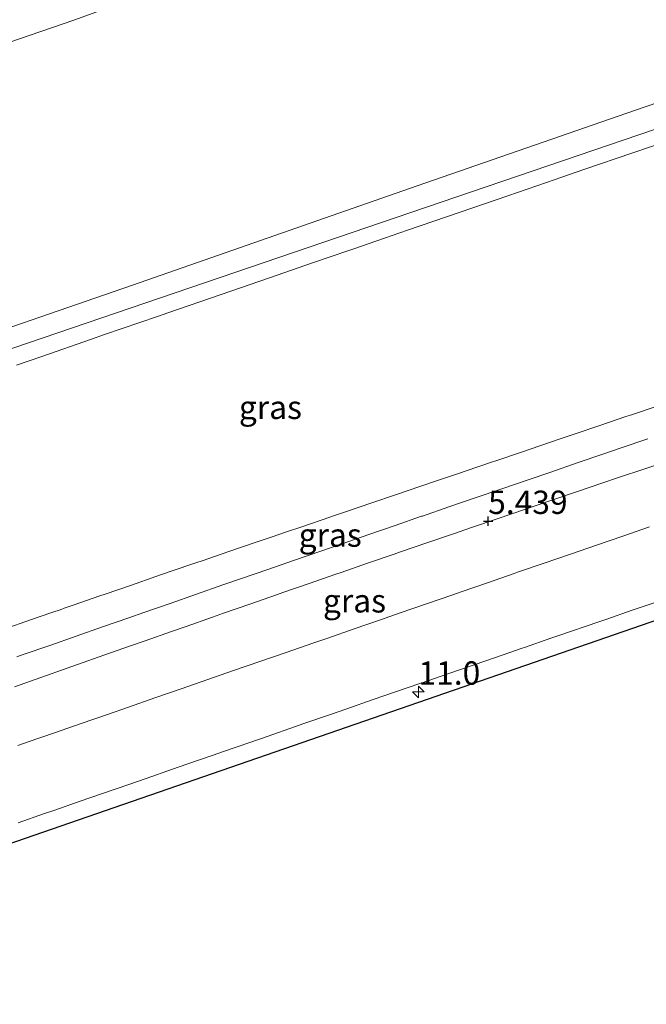
# Model space of a CAD drawing. Units: metres. Extents: x 56895 to 60000, y 443750 to 445741.
# Drawn here: x 59041 to 59108, y 444949 to 445054 of the extents above; entities that cross this region are included whole.
import ezdxf
from ezdxf.enums import TextEntityAlignment as Align

# ---------------------------------------------------------------- set-up
doc = ezdxf.new("R2010")
doc.units = ezdxf.units.M
doc.layers.get('0').update_dxf_attribs({"lineweight": 25})
for name, color, linetype, lineweight in [('B-ME-AM-KILOMETR-S-B1', 7, 'Continuous', 18), ('B-ME-GW-KRUINLIJN-L-B1', 93, 'Continuous', 18), ('B-ME-GW-TEENLIJN-L-B1', 93, 'Continuous', 18), ('B-ME-IE-GRASLAND-GV-B6', 93, 'Continuous', 18), ('B-ME-OB-BEKLEDING-GV-B6', 253, 'Continuous', 18), ('B-ME-VH-VERH_SOORT-BITUMEN-GV-B6', 8, 'IE-TERREINAFSCHEIDING-NATUURLIJK-HOUTWAL', 18)]:
    doc.layers.add(name, color=color, linetype=linetype, lineweight=lineweight)
doc.layers.add('B-ME-GW-HOOGTEPUNT-S-B1', color=10, linetype='Continuous')
doc.layers.add('B-ME-KG-KADASTRAAL-OPNAMEDTMGRENS-L-B1', color=10, linetype='Continuous')
doc.styles.add('NLCS-ISO', font='NLCS-ISO.TTF')
doc.linetypes.add('IE-TERREINAFSCHEIDING-NATUURLIJK-HOUTWAL', pattern='A,7,-1.5,[67,NLCS.SHX,S=0.75,R=45,X=0,Y=0],-1.5,7,-1.5,[70,NLCS.SHX,S=0.75,R=0,X=0,Y=0],-1.5', length=20)

# ---------------------------------------------------------------- blocks, each defined once
blk = doc.blocks.new('hecto')
for p, q in [((0, 0.625), (-0.625, 0)), ((0, -0.625), (0, 0.625)), ((-0.625, 0), (0.625, 0)), ((0.625, 0), (0, -0.625))]:
    blk.add_line(p, q)
blk = doc.blocks.new('hoogtepunt')
for p, q in [((-0.5, 0), (0.5, 0)), ((0, 0.5), (0, -0.5))]:
    blk.add_line(p, q)

msp = doc.modelspace()

# ---------------------------------------------------------------- linework, layer by layer
at = {"layer": 'B-ME-GW-KRUINLIJN-L-B1'}
for points in [[(58806.1599, 444936.9811, 13.8119), (58822.719, 444943.2019, 13.838), (58842.534, 444950.5965, 13.895), (58871.028, 444961.134, 13.886), (58889.499, 444967.829, 13.933), (58921.831, 444979.3944, 13.937), (58943.595, 444987.147, 13.895), (58965.2806, 444994.9413, 13.9023), (58983.2655, 445001.4252, 13.9063), (58993.5576, 445005.1537, 13.9068), (59001.0639, 445007.8058, 13.9043), (59029.853, 445017.749, 13.885), (59052.647, 445025.629, 13.848), (59083.197, 445036.263, 13.89), (59106.582, 445044.391, 13.783), (59121.3888, 445049.4329, 13.8171), (59129.0179, 445051.9878, 13.8347)], [(59129.8404, 445049.5379, 13.8737), (59082.5112, 445033.4153, 13.8779), (59035.1819, 445017.2926, 13.8821), (58987.8526, 445001.1699, 13.8863), (58940.5233, 444985.0473, 13.8905), (58900.9565, 444971.5689, 13.894), (58862.9479, 444957.6334, 13.901), (58816.9929, 444938.9476, 13.885), (58806.8631, 444935.1064, 13.8826)], [(59040.215, 445017.03, 13.845), (59042.9383, 445017.9789, 13.8099), (59048.2461, 445019.8284, 13.8135), (59049.6485, 445020.317, 13.8188), (59055.3197, 445022.2701, 13.832), (59056.451, 445022.6597, 13.7486), (59059.8682, 445023.8366, 13.7726), (59064.35, 445025.3801, 13.8306), (59068.1822, 445026.6966, 13.7973), (59071.9509, 445027.9912, 13.7688), (59075.7521, 445029.297, 13.7842), (59076.3751, 445029.511, 13.7228), (59078.7557, 445030.3288, 13.7454), (59079.6801, 445030.6464, 13.7944), (59082.1581, 445031.4976, 13.7719), (59087.79, 445033.4323, 13.833), (59092.9148, 445035.1982, 13.8028), (59097.0645, 445036.6281, 13.7579), (59098.7036, 445037.1929, 13.8141), (59101.0544, 445038.0029, 13.8286), (59106.297, 445039.7993, 13.8078), (59111.9787, 445041.7461, 13.8332)]]:
    msp.add_polyline3d(points, dxfattribs=at)
at = {"layer": 'B-ME-GW-TEENLIJN-L-B1'}
for points in [[(59119.628, 445079.956, 6.68), (59100.892, 445073.851, 6.593), (59082.831, 445067.303, 6.681), (59064.771, 445060.755, 6.768), (59046.349, 445054.036, 7.02), (59027.713, 445047.639, 6.754), (59009.058, 445040.737, 6.838), (58990.566, 445034.614, 6.876), (58971.95, 445028.309, 6.865), (58953.611, 445021.119, 6.916), (58934.587, 445013.988, 7.007), (58915.564, 445006.856, 7.098), (58897.185, 445000.476, 6.967), (58878.957, 444993.766, 6.852), (58859.73, 444987.08, 6.899), (58841.328, 444980.518, 6.816), (58823.223, 444973.794, 6.78), (58804.442, 444967.1392, 7.307), (58802.1485, 444966.1048, 7.3854), (58800.3584, 444965.2974, 7.6244), (58796.2358, 444963.4378, 7.8766)], [(59038.8934, 444988.7328, 5.5375), (59041.7263, 444989.7201, 5.534), (59044.0011, 444990.513, 5.5505), (59045.0016, 444990.8617, 5.4878), (59045.3181, 444990.972, 5.4983), (59046.3029, 444991.3125, 5.4956), (59049.1381, 444992.2929, 5.4879), (59049.7102, 444992.4907, 5.4936), (59052.5454, 444993.4711, 5.5221), (59055.1734, 444994.3798, 5.5033), (59056.7105, 444994.905, 5.5008), (59059.5493, 444995.875, 5.4962), (59060.135, 444996.0751, 5.5006), (59062.9738, 444997.045, 5.5216), (59065.8126, 444998.015, 5.5425), (59067.5074, 444998.5941, 5.5952), (59069.2738, 444999.1976, 5.6277), (59070.6046, 444999.6524, 5.6329), (59071.7469, 445000.0405, 5.6534), (59072.9865, 445000.4618, 5.6173), (59074.4236, 445000.9502, 5.6177), (59075.4834, 445001.3104, 5.6054), (59078.3237, 445002.2757, 5.5723), (59080.8506, 445003.1344, 5.6178), (59082.2096, 445003.5963, 5.628), (59085.0499, 445004.5616, 5.6495), (59086.647, 445005.1043, 5.645), (59087.7162, 445005.4677, 5.606), (59088.4331, 445005.7114, 5.6057), (59091.2736, 445006.6767, 5.6044), (59091.515, 445006.7587, 5.6058), (59094.3554, 445007.724, 5.623), (59096.3326, 445008.3942, 5.5896), (59098.6111, 445009.1665, 5.6214), (59100.0281, 445009.6468, 5.5671), (59102.782, 445010.5803, 5.6085), (59105.5656, 445011.5238, 5.6326), (59106.0589, 445011.691, 5.6296), (59108.9001, 445012.6541, 5.612)]]:
    msp.add_polyline3d(points, dxfattribs=at)
at = {"layer": 'B-ME-IE-GRASLAND-GV-B6'}
for points in [[(59040.215, 445017.03, 13.845), (59042.9383, 445017.9789, 13.8099), (59048.2461, 445019.8284, 13.8135), (59049.6485, 445020.317, 13.8188), (59055.3197, 445022.2701, 13.832), (59056.451, 445022.6597, 13.7486), (59059.8682, 445023.8366, 13.7726), (59064.35, 445025.3801, 13.8306), (59068.1822, 445026.6966, 13.7973), (59071.9509, 445027.9912, 13.7688), (59075.7521, 445029.297, 13.7842), (59076.3751, 445029.511, 13.7228), (59078.7557, 445030.3288, 13.7454), (59079.6801, 445030.6464, 13.7944), (59082.1581, 445031.4976, 13.7719), (59087.79, 445033.4323, 13.833), (59092.9148, 445035.1982, 13.8028), (59097.0645, 445036.6281, 13.7579), (59098.7036, 445037.1929, 13.8141), (59101.0544, 445038.0029, 13.8286), (59106.297, 445039.7993, 13.8078), (59111.9787, 445041.7461, 13.8332)], [(59108.9001, 445012.6541, 5.612), (59106.0589, 445011.691, 5.6296), (59105.5656, 445011.5238, 5.6326), (59102.782, 445010.5803, 5.6085), (59100.0281, 445009.6468, 5.5671), (59098.6111, 445009.1665, 5.6214), (59096.3326, 445008.3942, 5.5896), (59094.3554, 445007.724, 5.623), (59091.515, 445006.7587, 5.6058), (59091.2736, 445006.6767, 5.6044), (59088.4331, 445005.7114, 5.6057), (59087.7162, 445005.4677, 5.606), (59086.647, 445005.1043, 5.645), (59085.0499, 445004.5616, 5.6495), (59082.2096, 445003.5963, 5.628), (59080.8506, 445003.1344, 5.6178), (59078.3237, 445002.2757, 5.5723), (59075.4834, 445001.3104, 5.6054), (59074.4236, 445000.9502, 5.6177), (59072.9865, 445000.4618, 5.6173), (59071.7469, 445000.0405, 5.6534), (59070.6046, 444999.6524, 5.6329), (59069.2738, 444999.1976, 5.6277), (59067.5074, 444998.5941, 5.5952), (59065.8126, 444998.015, 5.5425), (59062.9738, 444997.045, 5.5216), (59060.135, 444996.0751, 5.5006), (59059.5493, 444995.875, 5.4962), (59056.7105, 444994.905, 5.5008), (59055.1734, 444994.3798, 5.5033), (59052.5454, 444993.4711, 5.5221), (59049.7102, 444992.4907, 5.4936), (59049.1381, 444992.2929, 5.4879), (59046.3029, 444991.3125, 5.4956), (59045.3181, 444990.972, 5.4983), (59045.0016, 444990.8617, 5.4878), (59044.0011, 444990.513, 5.5505), (59041.7263, 444989.7201, 5.534), (59038.8934, 444988.7328, 5.5375)], [(59038.8934, 444988.7328, 5.5375), (59041.7263, 444989.7201, 5.534), (59044.0011, 444990.513, 5.5505), (59045.0016, 444990.8617, 5.4878), (59045.3181, 444990.972, 5.4983), (59046.3029, 444991.3125, 5.4956), (59049.1381, 444992.2929, 5.4879), (59049.7102, 444992.4907, 5.4936), (59052.5454, 444993.4711, 5.5221), (59055.1734, 444994.3798, 5.5033), (59056.7105, 444994.905, 5.5008), (59059.5493, 444995.875, 5.4962), (59060.135, 444996.0751, 5.5006), (59062.9738, 444997.045, 5.5216), (59065.8126, 444998.015, 5.5425), (59067.5074, 444998.5941, 5.5952), (59069.2738, 444999.1976, 5.6277), (59070.6046, 444999.6524, 5.6329), (59071.7469, 445000.0405, 5.6534), (59072.9865, 445000.4618, 5.6173), (59074.4236, 445000.9502, 5.6177), (59075.4834, 445001.3104, 5.6054), (59078.3237, 445002.2757, 5.5723), (59080.8506, 445003.1344, 5.6178), (59082.2096, 445003.5963, 5.628), (59085.0499, 445004.5616, 5.6495), (59086.647, 445005.1043, 5.645), (59087.7162, 445005.4677, 5.606), (59088.4331, 445005.7114, 5.6057), (59091.2736, 445006.6767, 5.6044), (59091.515, 445006.7587, 5.6058), (59094.3554, 445007.724, 5.623), (59096.3326, 445008.3942, 5.5896), (59098.6111, 445009.1665, 5.6214), (59100.0281, 445009.6468, 5.5671), (59102.782, 445010.5803, 5.6085), (59105.5656, 445011.5238, 5.6326), (59106.0589, 445011.691, 5.6296), (59108.9001, 445012.6541, 5.612)], [(59107.9046, 445009.1328, 5.4248), (59105.0649, 445008.1653, 5.4267), (59103.187, 445007.5255, 5.428), (59100.3484, 445006.5548, 5.4272), (59097.5098, 445005.5841, 5.4264), (59095.092, 445004.7572, 5.4257), (59092.2543, 445003.7837, 5.426), (59089.4167, 445002.8102, 5.4263), (59086.579, 445001.8367, 5.4267), (59083.7414, 445000.8632, 5.427)], [(59039.9891, 444982.5624, 5.4654), (59042.8179, 444983.5614, 5.4691), (59045.6467, 444984.5603, 5.4727), (59046.7653, 444984.9533, 5.4731), (59049.5956, 444985.9478, 5.4742), (59052.426, 444986.9423, 5.4752), (59054.0068, 444987.4983, 5.4734), (59056.8368, 444988.4936, 5.47), (59058.394, 444989.0379, 5.4707), (59061.226, 444990.0278, 5.472), (59062.4139, 444990.442, 5.4731), (59065.2466, 444991.4299, 5.4756), (59068.0793, 444992.4177, 5.4782), (59068.7738, 444992.6581, 5.4788), (59071.6089, 444993.6391, 5.4814), (59074.444, 444994.6201, 5.484), (59075.0282, 444994.8212, 5.4837), (59077.8648, 444995.7976, 5.4824), (59080.7015, 444996.774, 5.481), (59081.3911, 444997.0103, 5.4807), (59084.229, 444997.9829, 5.4794), (59087.067, 444998.9556, 5.478), (59089.0163, 444999.6204, 5.4781), (59091.8558, 445000.5888, 5.4783), (59094.6952, 445001.5572, 5.4785), (59097.4121, 445002.482, 5.4786), (59100.252, 445003.4488, 5.4788), (59103.092, 445004.4155, 5.479), (59104.7541, 445004.9787, 5.4808), (59107.5954, 445005.9416, 5.4839), (59110.4367, 445006.9044, 5.4869)], [(59083.7414, 445000.8632, 5.427), (59083.656, 445000.8339, 5.427), (59080.8199, 444999.8558, 5.422), (59077.9838, 444998.8777, 5.417), (59075.1478, 444997.8997, 5.412), (59072.852, 444997.1079, 5.408), (59070.0172, 444996.1261, 5.404), (59067.1824, 444995.1444, 5.4001), (59064.3476, 444994.1626, 5.3961), (59062.354, 444993.4722, 5.3933), (59059.5206, 444992.4864, 5.3954), (59056.6872, 444991.5006, 5.3974), (59053.8537, 444990.5148, 5.3994), (59052.275, 444989.9656, 5.4006), (59049.4425, 444988.9772, 5.4), (59046.61, 444987.9888, 5.3994), (59043.7775, 444987.0004, 5.3987), (59040.945, 444986.012, 5.3981), (59040.257, 444985.772, 5.398)], [(59108.0804, 444999.6896, 5.4724), (59105.2427, 444998.7163, 5.4697), (59102.405, 444997.743, 5.467), (59099.6197, 444996.7848, 5.4693), (59096.7828, 444995.8089, 5.4717), (59093.946, 444994.833, 5.474), (59093.5729, 444994.7036, 5.4741), (59090.7385, 444993.7208, 5.4751), (59087.904, 444992.738, 5.476), (59087.017, 444992.4315, 5.474), (59084.1815, 444991.4518, 5.4675), (59081.346, 444990.4721, 5.461), (59079.2544, 444989.7463, 5.4599), (59076.4202, 444988.7629, 5.4585)], [(59117.7534, 444992.757, 5.2422), (59031.4966, 444962.9564, 5.2214), (58859.7806, 444901.0997, 5.1796)], [(59083.5897, 444982.949, 5.4675), (59083.6256, 444982.9614, 5.4674), (59086.4609, 444983.9415, 5.4655), (59089.2963, 444984.9217, 5.4635), (59091.5906, 444985.7148, 5.462), (59094.426, 444986.695, 5.46), (59094.6848, 444986.7841, 5.4606), (59097.5212, 444987.7613, 5.4671), (59100.3576, 444988.7385, 5.4736), (59100.5672, 444988.8107, 5.474), (59103.4036, 444989.7878, 5.4805), (59106.24, 444990.765, 5.487), (59108.5809, 444991.568, 5.4867)], [(59076.4202, 444988.7629, 5.4585), (59073.586, 444987.7794, 5.457), (59071.9861, 444987.2269, 5.4546), (59069.1504, 444986.2477, 5.4504), (59066.3147, 444985.2685, 5.4462), (59063.479, 444984.2894, 5.442), (59060.7213, 444983.3331, 5.4452), (59057.8868, 444982.3502, 5.4485), (59055.0524, 444981.3673, 5.4517), (59052.218, 444980.3844, 5.455), (59049.9677, 444979.6028, 5.4512), (59047.1338, 444978.6184, 5.4465), (59044.2999, 444977.6341, 5.4417), (59041.466, 444976.6497, 5.437), (59040.3541, 444976.2633, 5.4374)], [(59040.4024, 444967.9728, 5.4558), (59043.2358, 444968.9586, 5.4522), (59044.2272, 444969.3035, 5.451), (59047.0606, 444970.2893, 5.4475), (59049.4223, 444971.1103, 5.4445), (59052.256, 444972.0954, 5.441), (59054.1215, 444972.7428, 5.4434), (59056.9556, 444973.7265, 5.447), (59058.4823, 444974.2563, 5.449), (59061.3165, 444975.24, 5.4527), (59062.4029, 444975.617, 5.4541), (59065.237, 444976.6007, 5.4577), (59067.1897, 444977.2763, 5.4597), (59070.0248, 444978.2572, 5.4625), (59071.04, 444978.6084, 5.4635), (59073.8751, 444979.5893, 5.4664), (59075.6369, 444980.1989, 5.4681), (59078.472, 444981.1798, 5.471), (59080.7544, 444981.9688, 5.4694), (59083.5897, 444982.949, 5.4675)]]:
    msp.add_polyline3d(points, dxfattribs=at)
at = {"layer": 'B-ME-KG-KADASTRAAL-OPNAMEDTMGRENS-L-B1'}
msp.add_polyline3d([(59378.0401, 445077.621, 5.419), (59204.2674, 445021.8028, 5.292), (59145.7482, 445002.1559, 5.249), (59117.7534, 444992.757, 5.2422), (59031.4966, 444962.9564, 5.2214), (58859.7806, 444901.0997, 5.1796), (58824.573, 444887.8931, 5.171), (58774.4516, 444869.0923, 5.2316), (58733.0903, 444851.8034, 5.2824), (58712.8894, 444842.2055, 5.3077), (58693.0032, 444831.9716, 5.333), (58673.4516, 444821.1121, 5.3583), (58654.2543, 444809.638, 5.3837), (58635.4306, 444797.5606, 5.409), (58616.9995, 444784.8923, 5.4343), (58598.9795, 444771.6456, 5.4596)], dxfattribs=at)
msp.add_polyline3d([(59378.0401, 445077.621, 5.419), (59204.2674, 445021.8028, 5.292), (59145.7482, 445002.1559, 5.249), (59117.7534, 444992.757, 5.2422), (59031.4966, 444962.9564, 5.2214), (58859.7806, 444901.0997, 5.1796), (58824.573, 444887.8931, 5.171), (58774.4516, 444869.0923, 5.2316), (58733.0903, 444851.8034, 5.2824), (58712.8894, 444842.2055, 5.3077), (58693.0032, 444831.9716, 5.333), (58673.4516, 444821.1121, 5.3583), (58654.2543, 444809.638, 5.3837), (58635.4306, 444797.5606, 5.409), (58616.9995, 444784.8923, 5.4343), (58598.9795, 444771.6456, 5.4596)], dxfattribs=at)
at = {"layer": 'B-ME-OB-BEKLEDING-GV-B6'}
for points in [[(58953.611, 445021.119, 6.916), (58971.95, 445028.309, 6.865), (58990.566, 445034.614, 6.876), (59009.058, 445040.737, 6.838), (59027.713, 445047.639, 6.754), (59046.349, 445054.036, 7.02), (59064.771, 445060.755, 6.768), (59082.831, 445067.303, 6.681), (59100.892, 445073.851, 6.593), (59119.628, 445079.956, 6.68), (59129.018, 445051.988, 13.835), (59121.3888, 445049.4329, 13.8171), (59106.582, 445044.391, 13.783), (59083.197, 445036.263, 13.89), (59052.647, 445025.629, 13.848), (59029.853, 445017.749, 13.885), (59001.0639, 445007.8058, 13.9043), (58993.5576, 445005.1537, 13.9068), (58983.2655, 445001.4252, 13.9063), (58965.2806, 444994.9413, 13.9023), (58943.595, 444987.147, 13.895)], [(59119.628, 445079.956, 6.68), (59100.892, 445073.851, 6.593), (59082.831, 445067.303, 6.681), (59064.771, 445060.755, 6.768), (59046.349, 445054.036, 7.02), (59027.713, 445047.639, 6.754), (59009.058, 445040.737, 6.838), (58990.566, 445034.614, 6.876), (58971.95, 445028.309, 6.865), (58953.611, 445021.119, 6.916)], [(58943.595, 444987.147, 13.895), (58965.2806, 444994.9413, 13.9023), (58983.2655, 445001.4252, 13.9063), (58993.5576, 445005.1537, 13.9068), (59001.0639, 445007.8058, 13.9043), (59029.853, 445017.749, 13.885), (59052.647, 445025.629, 13.848), (59083.197, 445036.263, 13.89), (59106.582, 445044.391, 13.783), (59121.3888, 445049.4329, 13.8171)], [(59111.9787, 445041.7461, 13.8332), (59106.297, 445039.7993, 13.8078), (59101.0544, 445038.0029, 13.8286), (59098.7036, 445037.1929, 13.8141), (59097.0645, 445036.6281, 13.7579), (59092.9148, 445035.1982, 13.8028), (59087.79, 445033.4323, 13.833), (59082.1581, 445031.4976, 13.7719), (59079.6801, 445030.6464, 13.7944), (59078.7557, 445030.3288, 13.7454), (59076.3751, 445029.511, 13.7228), (59075.7521, 445029.297, 13.7842), (59071.9509, 445027.9912, 13.7688), (59068.1822, 445026.6966, 13.7973), (59064.35, 445025.3801, 13.8306), (59059.8682, 445023.8366, 13.7726), (59056.451, 445022.6597, 13.7486), (59055.3197, 445022.2701, 13.832), (59049.6485, 445020.317, 13.8188), (59048.2461, 445019.8284, 13.8135), (59042.9383, 445017.9789, 13.8099), (59040.215, 445017.03, 13.845)]]:
    msp.add_polyline3d(points, dxfattribs=at)
at = {"layer": 'B-ME-VH-VERH_SOORT-BITUMEN-GV-B6'}
for points in [[(59040.257, 444985.772, 5.398), (59040.945, 444986.012, 5.3981), (59043.7775, 444987.0004, 5.3987), (59046.61, 444987.9888, 5.3994), (59049.4425, 444988.9772, 5.4), (59052.275, 444989.9656, 5.4006), (59053.8537, 444990.5148, 5.3994), (59056.6872, 444991.5006, 5.3974), (59059.5206, 444992.4864, 5.3954), (59062.354, 444993.4722, 5.3933), (59064.3476, 444994.1626, 5.3961), (59067.1824, 444995.1444, 5.4001), (59070.0172, 444996.1261, 5.404), (59072.852, 444997.1079, 5.408), (59075.1478, 444997.8997, 5.412), (59077.9838, 444998.8777, 5.417), (59080.8199, 444999.8558, 5.422), (59083.656, 445000.8339, 5.427), (59083.7414, 445000.8632, 5.427), (59086.579, 445001.8367, 5.4267), (59089.4167, 445002.8102, 5.4263), (59092.2543, 445003.7837, 5.426), (59095.092, 445004.7572, 5.4257), (59097.5098, 445005.5841, 5.4264), (59100.3484, 445006.5548, 5.4272), (59103.187, 445007.5255, 5.428), (59105.0649, 445008.1653, 5.4267), (59107.9046, 445009.1328, 5.4248)], [(59110.4367, 445006.9044, 5.4869), (59107.5954, 445005.9416, 5.4839), (59104.7541, 445004.9787, 5.4808), (59103.092, 445004.4155, 5.479), (59100.252, 445003.4488, 5.4788), (59097.4121, 445002.482, 5.4786), (59094.6952, 445001.5572, 5.4785), (59091.8558, 445000.5888, 5.4783), (59089.0163, 444999.6204, 5.4781), (59087.067, 444998.9556, 5.478), (59084.229, 444997.9829, 5.4794), (59081.3911, 444997.0103, 5.4807), (59080.7015, 444996.774, 5.481), (59077.8648, 444995.7976, 5.4824), (59075.0282, 444994.8212, 5.4837), (59074.444, 444994.6201, 5.484), (59071.6089, 444993.6391, 5.4814), (59068.7738, 444992.6581, 5.4788), (59068.0793, 444992.4177, 5.4782), (59065.2466, 444991.4299, 5.4756), (59062.4139, 444990.442, 5.4731), (59061.226, 444990.0278, 5.472), (59058.394, 444989.0379, 5.4707), (59056.8368, 444988.4936, 5.47), (59054.0068, 444987.4983, 5.4734), (59052.426, 444986.9423, 5.4752), (59049.5956, 444985.9478, 5.4742), (59046.7653, 444984.9533, 5.4731), (59045.6467, 444984.5603, 5.4727), (59042.8179, 444983.5614, 5.4691), (59039.9891, 444982.5624, 5.4654)], [(59040.3541, 444976.2633, 5.4374), (59041.466, 444976.6497, 5.437), (59044.2999, 444977.6341, 5.4417), (59047.1338, 444978.6184, 5.4465), (59049.9677, 444979.6028, 5.4512), (59052.218, 444980.3844, 5.455), (59055.0524, 444981.3673, 5.4517), (59057.8868, 444982.3502, 5.4485), (59060.7213, 444983.3331, 5.4452), (59063.479, 444984.2894, 5.442), (59066.3147, 444985.2685, 5.4462), (59069.1504, 444986.2477, 5.4504), (59071.9861, 444987.2269, 5.4546), (59073.586, 444987.7794, 5.457), (59076.4202, 444988.7629, 5.4585), (59079.2544, 444989.7463, 5.4599), (59081.346, 444990.4721, 5.461), (59084.1815, 444991.4518, 5.4675), (59087.017, 444992.4315, 5.474), (59087.904, 444992.738, 5.476), (59090.7385, 444993.7208, 5.4751), (59093.5729, 444994.7036, 5.4741), (59093.946, 444994.833, 5.474), (59096.7828, 444995.8089, 5.4717), (59099.6197, 444996.7848, 5.4693), (59102.405, 444997.743, 5.467), (59105.2427, 444998.7163, 5.4697), (59108.0804, 444999.6896, 5.4724)], [(59108.5809, 444991.568, 5.4867), (59106.24, 444990.765, 5.487), (59103.4036, 444989.7878, 5.4805), (59100.5672, 444988.8107, 5.474), (59100.3576, 444988.7385, 5.4736), (59097.5212, 444987.7613, 5.4671), (59094.6848, 444986.7841, 5.4606), (59094.426, 444986.695, 5.46), (59091.5906, 444985.7148, 5.462), (59089.2963, 444984.9217, 5.4635), (59086.4609, 444983.9415, 5.4655), (59083.6256, 444982.9614, 5.4674), (59083.5897, 444982.949, 5.4675), (59080.7544, 444981.9688, 5.4694), (59078.472, 444981.1798, 5.471), (59075.6369, 444980.1989, 5.4681), (59073.8751, 444979.5893, 5.4664), (59071.04, 444978.6084, 5.4635), (59070.0248, 444978.2572, 5.4625), (59067.1897, 444977.2763, 5.4597), (59065.237, 444976.6007, 5.4577), (59062.4029, 444975.617, 5.4541), (59061.3165, 444975.24, 5.4527), (59058.4823, 444974.2563, 5.449), (59056.9556, 444973.7265, 5.447), (59054.1215, 444972.7428, 5.4434), (59052.256, 444972.0954, 5.441), (59049.4223, 444971.1103, 5.4445), (59047.0606, 444970.2893, 5.4475), (59044.2272, 444969.3035, 5.451), (59043.2358, 444968.9586, 5.4522), (59040.4024, 444967.9728, 5.4558)]]:
    msp.add_polyline3d(points, dxfattribs=at)

# ---------------------------------------------------------------- block references
at = {"layer": 'B-ME-AM-KILOMETR-S-B1', "rotation": 90}
msp.add_blockref('hecto', (59083.3209, 444982.0032, 5.422), dxfattribs=at)
at = {"layer": 'B-ME-GW-HOOGTEPUNT-S-B1', "rotation": 90}
msp.add_blockref('hoogtepunt', (59090.7916, 445000.3058, 5.439), dxfattribs=at)
msp.add_blockref('hoogtepunt', (59090.7916, 445000.3058, 5.439), dxfattribs=at)

# ---------------------------------------------------------------- texts
at = {"layer": 'B-ME-AM-KILOMETR-S-B1', "ltscale": 0.2, "style": 'NLCS-ISO'}
msp.add_text('11.0', height=2.5, dxfattribs=at).set_placement((59083.3209, 444982.0032, 5.422), align=Align.BOTTOM_LEFT)
at = {"layer": 'B-ME-GW-HOOGTEPUNT-S-B1', "ltscale": 0.2, "style": 'NLCS-ISO'}
msp.add_text('5.439', height=2.5, dxfattribs=at).set_placement((59090.7916, 445000.3058, 5.439), align=Align.BOTTOM_LEFT)
msp.add_text('5.439', height=2.5, dxfattribs=at).set_placement((59090.7916, 445000.3058, 5.439), align=Align.BOTTOM_LEFT)
at = {"layer": 'B-ME-IE-GRASLAND-GV-B6', "ltscale": 0.2, "style": 'NLCS-ISO'}
for p in [(59067.4436, 445012.5149), (59073.8574, 444998.8209), (59076.4616, 444991.774)]:
    msp.add_text('gras', height=2.5, dxfattribs=at).set_placement(p, align=Align.MIDDLE_CENTER)

doc.saveas('drawing.dxf')
